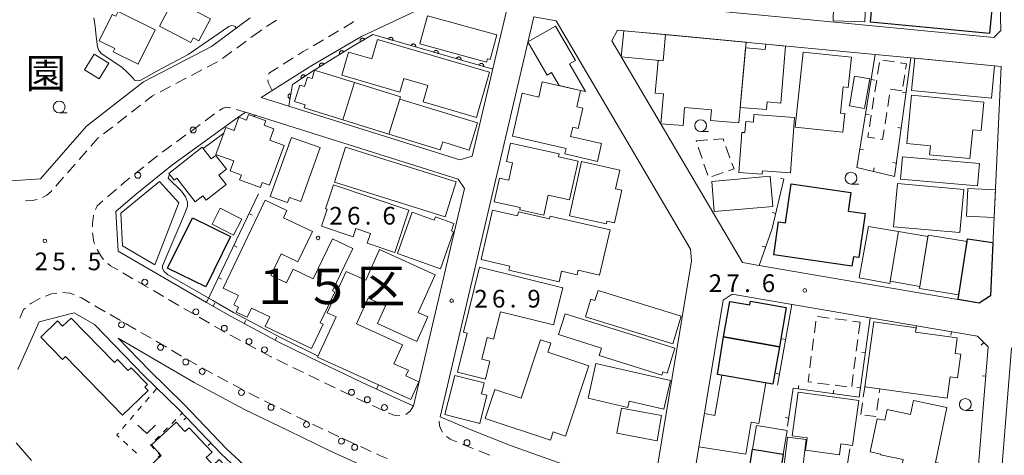
# Model space of a CAD drawing. Units: millimetres. Extents: x -74002 to -72000, y 31499 to 33000.
# Drawn here: x -72499 to -72290, y 32566 to 32658 of the extents above; entities that cross this region are included whole.
import ezdxf

# ---------------------------------------------------------------- set-up
doc = ezdxf.new("R2010")
doc.units = ezdxf.units.MM
for name, color, linetype, lineweight in [('210100_道路縁（街区線）', 7, 'Continuous', 15), ('221300_歩道', 7, 'Continuous', 9), ('223800_並木', 7, 'Continuous', 9), ('300100_普通建物', 7, 'Continuous', 15), ('300200_堅ろう建物', 7, 'Continuous', 30), ('300300_普通無壁舎', 7, 'Continuous', 9), ('611000_被覆(直)', 7, 'Continuous', 20), ('613000_垣', 7, 'Continuous', 20), ('614000_塀', 7, 'Continuous', 20), ('630100_植生界', 7, 'Continuous', 9), ('631300_畑', 7, 'Continuous', 9), ('633100_広葉樹林', 7, 'Continuous', 9), ('710200_等高線（主曲線）', 7, 'Continuous', 9), ('731200_図化機測定による標高点', 7, 'Continuous', 20), ('731207_図化機測定による標高点（注記）', 7, 'Continuous', 20)]:
    doc.layers.add(name, color=color, linetype=linetype, lineweight=lineweight)
doc.layers.add('811500_小字・丁目', color=7, linetype='Continuous')
doc.layers.add('816200_諸地・場地', color=7, linetype='Continuous')
doc.styles.add('Style-Kanji', font='txt')
doc.styles.add('Style-WORKING', font='txt')

msp = doc.modelspace()

# ---------------------------------------------------------------- linework, layer by layer
at = {"layer": '210100_道路縁（街区線）', "flags": 128}
for points in [[(-72347.73, 32694.97), (-72300.68, 32717.5), (-72292.22, 32700.46), (-72291.16, 32656.05), (-72292.63, 32654.56), (-72335.28, 32658.61), (-72355.5, 32660.53), (-72350.1, 32684.49), (-72347.73, 32694.97)], [(-72447.95, 32641.84), (-72437.23, 32648.58), (-72426.74, 32654.73), (-72414.95, 32660.25), (-72395.11, 32668.99)], [(-72395.11, 32668.99), (-72394.53, 32668.71), (-72394.16, 32668.08), (-72403.23, 32629.39), (-72405.84, 32628.59), (-72447.95, 32641.84)], [(-72390.14, 32658.93), (-72385.43, 32658.07), (-72356.95, 32609.67), (-72356.74, 32607.16), (-72365.05, 32557.25), (-72395.1, 32567.98), (-72403.69, 32571.38), (-72410.05, 32574.05), (-72390.14, 32658.93)], [(-72501.06, 32624.11), (-72494.78, 32624.57), (-72484.99, 32635.76), (-72472.93, 32645.11), (-72458.54, 32652.66), (-72450.31, 32658.73)], [(-72342.38, 32606.17), (-72345.97, 32606.79), (-72373.64, 32653.81), (-72372.46, 32656.12), (-72317.79, 32650.92), (-72310.24, 32650.2), (-72291.11, 32648.39), (-72293.38, 32599.73), (-72295.79, 32598.2), (-72342.38, 32606.17)], [(-72451.28, 32638.7), (-72453.61, 32637.09), (-72466.96, 32627.35), (-72474.79, 32621.1), (-72478.77, 32617.64), (-72478.32, 32609.23), (-72459.57, 32598.35)], [(-72445, 32590.31), (-72444.23, 32589.9), (-72435.14, 32585.46), (-72426.59, 32581.35), (-72417.65, 32577.24), (-72415.66, 32576.4), (-72404.84, 32622.54), (-72406.19, 32624.5), (-72451.28, 32638.7)], [(-72316.57, 32540.69), (-72326.28, 32544.16), (-72357.27, 32555.22), (-72350.02, 32598.81), (-72348.16, 32600.06), (-72309.04, 32593.37)], [(-72499.54, 32584.12), (-72495.06, 32594.2), (-72487.59, 32596.11), (-72483.3, 32593.63), (-72472.83, 32582.82), (-72465.49, 32575.66), (-72463.84, 32573.93)], [(-72478.3, 32590.72), (-72462.15, 32581.35), (-72451.52, 32575.65), (-72442.11, 32571.06), (-72433.4, 32566.87), (-72424.09, 32562.59), (-72411.05, 32557.12), (-72414.75, 32547.52), (-72416.85, 32543.58), (-72420.11, 32538.58), (-72420.18, 32538.47), (-72430.84, 32545.56), (-72439.98, 32553.1), (-72447.84, 32560.32), (-72455.33, 32567.3), (-72464.38, 32576.76), (-72471.71, 32583.93), (-72478.3, 32590.72)], [(-72281.78, 32528.27), (-72294.57, 32532.84), (-72295.68, 32535.38), (-72291.42, 32556.95), (-72288.9, 32588.64), (-72287.46, 32589.55), (-72245.28, 32583.72), (-72235.87, 32580.16), (-72267.93, 32525.24), (-72272.16, 32523.44), (-72281.78, 32528.27)], [(-72294.84, 32576.92), (-72296.38, 32557.63), (-72300.23, 32538.13), (-72303.37, 32535.98), (-72316.57, 32540.69)]]:
    msp.add_lwpolyline(points, dxfattribs=at)
at = {"layer": '221300_歩道'}
for p, q in [((-72444.75, 32658.23), (-72446.83, 32656.84)), ((-72450.14, 32654.51), (-72448.36, 32655.82)), ((-72447.87, 32656.15), (-72448.36, 32655.82)), ((-72433.71, 32654.7), (-72431.55, 32655.96)), ((-72453.16, 32652.29), (-72451.14, 32653.77)), ((-72436.94, 32652.8), (-72434.79, 32654.07)), ((-72456.18, 32650.07), (-72454.17, 32651.55)), ((-72459.44, 32648.24), (-72457.23, 32649.4)), ((-72443.33, 32648.87), (-72441.21, 32650.2)), ((-72462.76, 32646.49), (-72460.55, 32647.65)), ((-72469.4, 32643.01), (-72467.19, 32644.17)), ((-72466.08, 32644.75), (-72463.87, 32645.91)), ((-72475.5, 32638.68), (-72473.53, 32640.21)), ((-72478.47, 32636.38), (-72476.49, 32637.92)), ((-72459.88, 32636.85), (-72457.86, 32638.32)), ((-72453.31, 32639.29), (-72451.28, 32638.7)), ((-72462.91, 32634.63), (-72460.89, 32636.11)), ((-72481.43, 32634.08), (-72479.45, 32635.62)), ((-72465.94, 32632.42), (-72463.92, 32633.9)), ((-72468.97, 32630.21), (-72466.95, 32631.69)), ((-72486.56, 32628.64), (-72484.91, 32630.53)), ((-72489.03, 32625.82), (-72487.39, 32627.7)), ((-72471.9, 32627.88), (-72469.95, 32629.44)), ((-72474.84, 32625.54), (-72472.88, 32627.1)), ((-72491.51, 32623), (-72489.86, 32624.88)), ((-72480.57, 32620.71), (-72478.68, 32622.35)), ((-72475.15, 32603.35), (-72477.31, 32604.6)), ((-72471.91, 32601.47), (-72474.07, 32602.72)), ((-72468.67, 32599.58), (-72470.83, 32600.84)), ((-72465.42, 32597.7), (-72467.59, 32598.96)), ((-72481.06, 32596.37), (-72483.22, 32597.62)), ((-72462.18, 32595.81), (-72464.34, 32597.07)), ((-72477.81, 32594.48), (-72479.98, 32595.74)), ((-72458.94, 32593.93), (-72461.1, 32595.19)), ((-72474.57, 32592.6), (-72476.73, 32593.85)), ((-72471.33, 32590.72), (-72473.49, 32591.97)), ((-72468.08, 32588.84), (-72470.25, 32590.09)), ((-72452.38, 32590.29), (-72454.59, 32591.47)), ((-72464.84, 32586.95), (-72467, 32588.21)), ((-72449.08, 32588.52), (-72451.28, 32589.7)), ((-72461.6, 32585.07), (-72463.76, 32586.33)), ((-72442.4, 32585.11), (-72444.65, 32586.2)), ((-72439.03, 32583.47), (-72441.28, 32584.56)), ((-72455.01, 32581.49), (-72457.21, 32582.67)), ((-72451.7, 32579.72), (-72453.91, 32580.9)), ((-72432.27, 32580.2), (-72434.53, 32581.28)), ((-72428.9, 32578.58), (-72431.15, 32579.66)), ((-72445, 32576.36), (-72447.24, 32577.46)), ((-72425.5, 32576.99), (-72427.77, 32578.04)), ((-72441.63, 32574.72), (-72443.87, 32575.81)), ((-72422.09, 32575.43), (-72424.36, 32576.47)), ((-72438.25, 32573.09), (-72440.5, 32574.17)), ((-72434.87, 32571.46), (-72437.12, 32572.54)), ((-72428.08, 32568.28), (-72430.35, 32569.32)), ((-72424.67, 32566.71), (-72426.95, 32567.75)), ((-72399.51, 32565.96), (-72401.84, 32566.88))]:
    msp.add_line(p, q, dxfattribs=at)
at = {"layer": '221300_歩道', "flags": 128}
for points in [[(-72430.47, 32656.6), (-72428.37, 32657.83), (-72428.31, 32657.86)], [(-72440.16, 32650.87), (-72439.04, 32651.57), (-72438.02, 32652.17)], [(-72446.4, 32646.78), (-72446.22, 32647.06), (-72444.39, 32648.21)], [(-72445.63, 32643.3), (-72446.48, 32645.01), (-72446.6, 32645.59)], [(-72472.54, 32640.98), (-72471.03, 32642.15), (-72470.51, 32642.42)], [(-72456.85, 32639.06), (-72456.77, 32639.12), (-72456.02, 32639.54), (-72455.31, 32639.73), (-72454.65, 32639.67), (-72454.52, 32639.63)], [(-72484.09, 32631.47), (-72482.57, 32633.2), (-72482.42, 32633.32)], [(-72477.74, 32623.17), (-72477.03, 32623.79), (-72475.81, 32624.76)], [(-72494.33, 32620.59), (-72493.42, 32621.09), (-72492.48, 32621.89), (-72492.33, 32622.06)], [(-72497.96, 32619.9), (-72496.53, 32619.94), (-72495.48, 32620.15)], [(-72483.12, 32618.04), (-72482.76, 32618.81), (-72481.52, 32619.89)], [(-72483.73, 32614.37), (-72483.73, 32615.14), (-72483.55, 32616.71), (-72483.51, 32616.85)], [(-72483.24, 32610.68), (-72483.44, 32611.12), (-72483.74, 32613.12)], [(-72481.39, 32607.44), (-72482, 32608.2), (-72482.72, 32609.55)], [(-72478.39, 32605.23), (-72479.92, 32606.12), (-72480.49, 32606.59)], [(-72491.3, 32600.32), (-72492.4, 32600.16), (-72493.7, 32599.68)], [(-72487.64, 32599.94), (-72488.47, 32600.3), (-72490.06, 32600.44)], [(-72494.85, 32599.21), (-72496.82, 32598.11), (-72497.01, 32597.95)], [(-72484.3, 32598.25), (-72486.08, 32599.28), (-72486.49, 32599.45)], [(-72497.97, 32597.15), (-72498.34, 32596.85), (-72499.14, 32594.99)], [(-72455.69, 32592.06), (-72456.06, 32592.26), (-72457.86, 32593.3)], [(-72445.77, 32586.75), (-72445.83, 32586.78), (-72447.98, 32587.93)], [(-72458.31, 32583.26), (-72460.44, 32584.4), (-72460.52, 32584.44)], [(-72435.65, 32581.83), (-72436.66, 32582.31), (-72437.9, 32582.92)], [(-72448.37, 32578.01), (-72449.93, 32578.77), (-72450.6, 32579.13)], [(-72415.66, 32576.4), (-72416.4, 32575.28), (-72417.31, 32574.59), (-72417.32, 32574.59)], [(-72418.56, 32574.39), (-72419.43, 32574.36), (-72420.1, 32574.51), (-72420.95, 32574.9)], [(-72409.52, 32570.82), (-72409.94, 32571.56), (-72410.14, 32572.23), (-72410.23, 32573.11), (-72410.22, 32573.17)], [(-72431.49, 32569.85), (-72431.91, 32570.04), (-72433.74, 32570.92)], [(-72406.48, 32568.75), (-72407.9, 32569.35), (-72408.47, 32569.76), (-72408.67, 32569.92)], [(-72403, 32567.34), (-72405.01, 32568.14), (-72405.32, 32568.27)], [(-72421.25, 32565.19), (-72422.68, 32565.79), (-72423.54, 32566.19)]]:
    msp.add_lwpolyline(points, dxfattribs=at)
at = {"layer": '223800_並木'}
for centre in [(-72462.4, 32634.92), (-72474.12, 32625.29), (-72472.65, 32602.65), (-72461.81, 32596.35), (-72477.58, 32593.6), (-72455.78, 32592.85), (-72450.55, 32590.05), (-72469.31, 32588.8), (-72447.28, 32588.3), (-72463.97, 32585.7), (-72460.48, 32583.69), (-72452.17, 32579.24), (-72428.82, 32579.26), (-72425.47, 32577.7), (-72445.89, 32576.08), (-72421.85, 32576.03), (-72438.38, 32572.43), (-72430.97, 32568.89), (-72404.35, 32568.58), (-72428.16, 32567.6)]:
    msp.add_circle(centre, 0.625, dxfattribs=at)
at = {"layer": '300100_普通建物', "flags": 128}
for points in [[(-72326.56, 32663.92), (-72319.81, 32663.73), (-72319.98, 32657.87), (-72326.74, 32658.07)], [(-72466.59, 32662.6), (-72458.72, 32658.51), (-72461.16, 32653.82), (-72462.38, 32654.45), (-72462.9, 32653.46), (-72469.54, 32656.91)], [(-72470.44, 32656.14), (-72474.02, 32648.9), (-72479.36, 32651.53), (-72479.03, 32652.2), (-72482.32, 32653.82), (-72479.55, 32659.42), (-72478.81, 32659.05), (-72478.32, 32660.04)], [(-72412.69, 32659.17), (-72398.01, 32655.14), (-72399.45, 32649.89), (-72400.01, 32650.04), (-72400.22, 32649.28), (-72414.34, 32653.17)], [(-72384.78, 32644.33), (-72386.41, 32647.14), (-72387.37, 32646.58), (-72391.43, 32653.6), (-72385.58, 32656.98), (-72381.35, 32649.66), (-72382.63, 32648.92), (-72379.25, 32643.06), (-72380.25, 32643.28)], [(-72371.65, 32650.42), (-72371.12, 32655.99), (-72362.25, 32655.15), (-72362.78, 32649.58)], [(-72345.19, 32653.52), (-72346.68, 32636.42), (-72352.74, 32636.95), (-72352.54, 32639.2), (-72358.2, 32639.7), (-72358.53, 32635.85), (-72363.23, 32636.26), (-72362.68, 32642.56), (-72364.45, 32642.71), (-72363.84, 32649.68), (-72362.78, 32649.58), (-72362.25, 32655.15)], [(-72417.75, 32645.85), (-72418.6, 32642.96), (-72430.89, 32646.54), (-72429.47, 32651.42), (-72424.5, 32649.98), (-72423.29, 32654.13), (-72399.54, 32647.22), (-72402.34, 32637.58), (-72413.64, 32640.87), (-72412.63, 32644.36)], [(-72336.81, 32652.73), (-72337.8, 32640.64), (-72340.73, 32640.87), (-72340.86, 32639.28), (-72346.4, 32639.7), (-72345.3, 32652.36), (-72341.12, 32652.03), (-72341.02, 32653.13)], [(-72485.42, 32647.66), (-72483.36, 32650.98), (-72480.29, 32649.07), (-72482.35, 32645.75)], [(-72334.75, 32635.5), (-72333.11, 32651.44), (-72322.85, 32650.39), (-72323.51, 32643.94), (-72324.58, 32644.05), (-72325.15, 32638.48), (-72324.24, 32638.39), (-72324.64, 32634.47)], [(-72309.43, 32650.13), (-72292.5, 32648.51), (-72293.16, 32641.65), (-72310.09, 32643.27)], [(-72430.7, 32637.08), (-72438.87, 32639.64), (-72438.68, 32640.25), (-72440.88, 32640.94), (-72439.78, 32644.44), (-72438.82, 32644.14), (-72438.19, 32646.16), (-72437.2, 32645.85), (-72436.64, 32647.64), (-72428.21, 32645)], [(-72323.27, 32640.07), (-72322.16, 32646.35), (-72318.95, 32645.78), (-72320.06, 32639.5)], [(-72420.9, 32634.03), (-72430.69, 32637.08), (-72428.22, 32645), (-72418.43, 32641.95)], [(-72380.25, 32643.28), (-72381.05, 32639.82), (-72379.79, 32639.52), (-72380.78, 32635.23), (-72381.92, 32635.49), (-72382.38, 32633.53), (-72375.84, 32632.02), (-72376.71, 32628.25), (-72383.57, 32629.84), (-72383.31, 32630.96), (-72394.72, 32633.59), (-72392.67, 32642.7), (-72389.14, 32641.88), (-72388.39, 32645.16)], [(-72310.1, 32642.3), (-72294.76, 32640.85), (-72295.34, 32634.79), (-72297.14, 32634.96), (-72297.72, 32628.87), (-72306.27, 32629.68), (-72306.1, 32631.55), (-72311.08, 32632.03)], [(-72418.57, 32641.48), (-72402.09, 32636.41), (-72403.86, 32630.66), (-72409.5, 32632.39), (-72410.01, 32630.72), (-72420.9, 32634.03)], [(-72443.11, 32631.63), (-72446.19, 32623.23), (-72447.74, 32623.8), (-72448.13, 32622.74), (-72452.54, 32624.35), (-72452.17, 32625.35), (-72454.54, 32626.22), (-72453.76, 32628.35), (-72457.56, 32629.74), (-72455.46, 32635.46), (-72453.72, 32634.82), (-72452.7, 32637.62), (-72451.06, 32637.02), (-72450.63, 32638.18), (-72447.01, 32636.85), (-72447.36, 32635.91), (-72445.28, 32635.15), (-72446.16, 32632.75)], [(-72346.08, 32634.42), (-72345.43, 32634.38), (-72345.25, 32636.72), (-72343.63, 32636.6), (-72343.51, 32638.22), (-72334.92, 32637.59), (-72335.79, 32625.83), (-72341.69, 32626.27), (-72341.75, 32625.53), (-72346.71, 32625.9)], [(-72435.47, 32631.17), (-72439.59, 32619.74), (-72441.98, 32620.6), (-72442.37, 32619.5), (-72446.05, 32620.82), (-72441.53, 32633.36)], [(-72388.04, 32616.88), (-72393.15, 32618), (-72393.05, 32618.49), (-72398.55, 32619.7), (-72397.45, 32624.72), (-72395.5, 32624.3), (-72394.7, 32627.97), (-72395.96, 32628.25), (-72395.11, 32632.15), (-72384.8, 32629.89), (-72384.95, 32629.19), (-72380.81, 32628.28), (-72382.6, 32620.11), (-72387.12, 32621.1)], [(-72457.62, 32629.51), (-72455.33, 32626.59), (-72456.96, 32625.31), (-72455.41, 32623.34), (-72459.64, 32620.02), (-72460.37, 32620.95), (-72461.98, 32619.69), (-72465.88, 32624.67), (-72466.4, 32624.26), (-72467.54, 32625.72), (-72460.51, 32631.25), (-72458.56, 32628.77)], [(-72430.08, 32631.29), (-72406.61, 32623.92), (-72408.95, 32616.49), (-72432.41, 32623.86)], [(-72382.58, 32616.73), (-72380.08, 32628.2), (-72371.97, 32626.43), (-72372.84, 32622.46), (-72371.51, 32622.17), (-72373.04, 32615.19), (-72374.68, 32615.55), (-72374.79, 32615.03)], [(-72312.01, 32629.25), (-72295.72, 32627.83), (-72296.14, 32623.08), (-72312.42, 32624.5)], [(-72465.45, 32619.46), (-72470.49, 32606.33), (-72477.37, 32610.34), (-72477.72, 32617.24), (-72469.55, 32623.99)], [(-72352.47, 32623.99), (-72340.05, 32625.09), (-72339.48, 32618.71), (-72351.91, 32617.61)], [(-72313.11, 32623.57), (-72299.01, 32622.31), (-72299.83, 32613.14), (-72313.92, 32614.4)], [(-72432.62, 32623.27), (-72416.64, 32617.89), (-72419.66, 32608.94), (-72425.49, 32610.91), (-72424.8, 32612.95), (-72427.91, 32613.99), (-72428.49, 32612.26), (-72435.21, 32614.53), (-72434, 32618.12), (-72434.32, 32618.22)], [(-72298.14, 32622.53), (-72292.33, 32622.22), (-72292.6, 32616.32), (-72298.47, 32616.67)], [(-72456.01, 32601.33), (-72447.12, 32620), (-72442.53, 32617.81), (-72443.25, 32616.3), (-72437.12, 32613.37), (-72440.18, 32606.96), (-72443.74, 32608.66), (-72445.92, 32604.07), (-72442.58, 32602.48), (-72441.21, 32605.36), (-72436.96, 32603.33), (-72432.89, 32611.85), (-72428.57, 32609.79), (-72432.87, 32600.77), (-72432.35, 32600.52), (-72435.45, 32594.02), (-72434.84, 32593.73), (-72437.29, 32588.57), (-72447.11, 32593.25), (-72446.15, 32595.26), (-72450.01, 32597.11), (-72450.93, 32595.18), (-72453.28, 32596.29), (-72452.77, 32597.36), (-72453.74, 32597.83), (-72452.8, 32599.8)], [(-72456.65, 32618.34), (-72452.09, 32616.01), (-72453.81, 32612.63), (-72458.37, 32614.96)], [(-72419.08, 32608.73), (-72415.96, 32617.48), (-72411.27, 32615.81), (-72411.04, 32616.46), (-72407.1, 32615.06), (-72407.66, 32613.5), (-72407.18, 32613.33), (-72409.97, 32605.48)], [(-72398.93, 32617.94), (-72393.62, 32616.71), (-72393.43, 32617.56), (-72386.88, 32616.05), (-72386.74, 32616.66), (-72374.01, 32613.71), (-72376.22, 32604.14), (-72380.75, 32605.19), (-72380.98, 32604.19), (-72384.3, 32604.96), (-72384.82, 32602.69), (-72395.49, 32605.15), (-72395.28, 32606.05), (-72401.35, 32607.45)], [(-72312.9, 32613.36), (-72314.69, 32602.38), (-72321.21, 32603.53), (-72319.22, 32614.42)], [(-72314.62, 32602.83), (-72312.9, 32613.36), (-72306.64, 32612.33), (-72308.35, 32601.7)], [(-72308.42, 32601.28), (-72306.59, 32612.59), (-72298.3, 32611.25), (-72300.12, 32599.94)], [(-72416.25, 32577.77), (-72436.01, 32586.74), (-72432.11, 32595.31), (-72433.96, 32596.15), (-72429.97, 32604.93), (-72425.81, 32603.04), (-72422.86, 32609.54), (-72411.09, 32604.19), (-72414.71, 32596.22), (-72412.65, 32595.28), (-72415.01, 32590.08), (-72423.34, 32593.86), (-72421.64, 32597.61), (-72425.29, 32599.27), (-72427.79, 32593.76), (-72418.03, 32589.33), (-72419.84, 32585.34), (-72416.74, 32583.94), (-72417.28, 32582.75), (-72414.55, 32581.51)], [(-72406.36, 32583.53), (-72404.31, 32591.84), (-72405.05, 32592.02), (-72401.66, 32605.8), (-72384.06, 32601.46), (-72386, 32593.58), (-72397.26, 32596.35), (-72398.69, 32590.54), (-72400.06, 32590.88), (-72401.2, 32586.28), (-72399.5, 32585.86), (-72400.44, 32582.07)], [(-72376.56, 32600.86), (-72358.93, 32595.43), (-72360.73, 32589.58), (-72379.25, 32595.29), (-72378.11, 32599), (-72377.21, 32598.72)], [(-72477.35, 32574.42), (-72489.44, 32586.88), (-72490.1, 32586.24), (-72494.7, 32590.97), (-72491.16, 32594.41), (-72490.07, 32593.28), (-72488.27, 32595.03), (-72479.09, 32585.56), (-72478.43, 32586.2), (-72476.15, 32583.86), (-72475.54, 32584.44), (-72472.1, 32580.9), (-72472.62, 32580.39), (-72471.93, 32579.68)], [(-72383.54, 32595.91), (-72360.27, 32588.61), (-72361.93, 32583.34), (-72362.83, 32583.63), (-72363.05, 32582.93), (-72376.29, 32587.08), (-72375.8, 32588.65), (-72384.92, 32591.52)], [(-72302.56, 32577.99), (-72320.03, 32580.44), (-72318.1, 32594.23), (-72309.15, 32592.97), (-72309.28, 32592.06), (-72300.4, 32590.82), (-72300.87, 32587.52), (-72299.68, 32587.36), (-72300.38, 32582.37), (-72301.91, 32582.58)], [(-72378.54, 32584.89), (-72383.48, 32569.99), (-72386.1, 32570.86), (-72386.67, 32569.14), (-72400.46, 32573.71), (-72398.42, 32579.87), (-72392.88, 32578.03), (-72388.77, 32590.43), (-72386.58, 32589.71), (-72387.22, 32587.76)], [(-72370.27, 32576.07), (-72378.69, 32577.99), (-72377.01, 32585.38), (-72361.2, 32581.78), (-72362.59, 32575.69), (-72369.98, 32577.37)], [(-72409.04, 32574.53), (-72406.94, 32582.84), (-72400.71, 32581.27), (-72401.3, 32578.96), (-72400.13, 32578.67), (-72401.65, 32572.67)], [(-72355.19, 32567.73), (-72354.02, 32574.79), (-72351.8, 32574.37), (-72350.33, 32582.89), (-72340.98, 32581.27), (-72342.44, 32572.67), (-72344.07, 32572.94), (-72345.2, 32566.12)], [(-72334.13, 32579.29), (-72321.3, 32577.53), (-72322.6, 32568), (-72325.06, 32568.34), (-72325.38, 32566.01), (-72332.57, 32566.99), (-72332.21, 32569.61), (-72335.4, 32570.05)], [(-72297.49, 32556.8), (-72312.93, 32560.03), (-72311.89, 32565), (-72316.66, 32566), (-72316.63, 32566.14), (-72318.87, 32566.61), (-72317.39, 32573.67), (-72315.76, 32573.33), (-72315.29, 32575.6), (-72310.34, 32574.57), (-72309.72, 32577.54), (-72302.61, 32576.05), (-72305.05, 32564.41), (-72296.28, 32562.58)], [(-72372.6, 32570.57), (-72371.62, 32575.89), (-72363.08, 32574.32), (-72364.06, 32569)], [(-72463.23, 32571.76), (-72458.4, 32566.54), (-72459.63, 32565.41), (-72458.14, 32563.8), (-72456.85, 32564.99), (-72454.44, 32562.38), (-72455.19, 32561.69), (-72452.84, 32559.15), (-72451.98, 32559.95), (-72449.38, 32557.14), (-72453.75, 32553.1), (-72454.3, 32553.7), (-72455.84, 32552.27), (-72456.4, 32552.88), (-72457.47, 32551.89), (-72460.64, 32555.33), (-72461.07, 32554.93), (-72465.08, 32559.26), (-72466.3, 32558.13), (-72471.47, 32563.75), (-72469.16, 32565.89), (-72471.21, 32568.09), (-72465.98, 32572.93), (-72464.13, 32570.93)], [(-72342.99, 32572.21), (-72336.5, 32571.17), (-72337.31, 32566.15), (-72343.8, 32567.19)], [(-72336.39, 32569.73), (-72332.46, 32569.26), (-72333.37, 32561.61), (-72337.3, 32562.08)]]:
    msp.add_lwpolyline(points, close=True, dxfattribs=at)
at = {"layer": '300200_堅ろう建物', "flags": 128}
for points in [[(-72293.54, 32655.42), (-72318.81, 32657.79), (-72318.09, 32665.86), (-72292.78, 32663.51)], [(-72322.74, 32606), (-72339.32, 32608.43), (-72338.29, 32615.4), (-72336.81, 32615.19), (-72335.59, 32623.48), (-72322.94, 32621.63), (-72323.51, 32617.72), (-72319.93, 32617.2), (-72321.3, 32607.87), (-72322.44, 32608.03)], [(-72454.47, 32612.31), (-72459.74, 32601.61), (-72467.82, 32605.58), (-72462.54, 32616.29)], [(-72300.24, 32598.96), (-72298.24, 32611.84), (-72292.85, 32611.07), (-72293.38, 32599.73), (-72295.79, 32598.2)], [(-72338.12, 32588.95), (-72349.93, 32591.05), (-72348.6, 32598.56), (-72344.37, 32597.81), (-72344.24, 32598.57), (-72336.65, 32597.24)], [(-72339.54, 32581.02), (-72351.25, 32583.04), (-72349.93, 32591.05), (-72338.12, 32588.95)], [(-72343.8, 32567.19), (-72337.31, 32566.15), (-72339.81, 32550.54), (-72346.3, 32551.58)]]:
    msp.add_lwpolyline(points, close=True, dxfattribs=at)
at = {"layer": '300300_普通無壁舎'}
for p, q in [((-72317.29, 32646.74), (-72316.9, 32649.21)), ((-72316.21, 32649.76), (-72313.74, 32649.37)), ((-72311.54, 32646.6), (-72311.93, 32644.13)), ((-72317.87, 32643.03), (-72317.48, 32645.5)), ((-72314.75, 32642.37), (-72315.14, 32639.9)), ((-72312.08, 32643.2), (-72314.55, 32643.59)), ((-72318.45, 32639.33), (-72318.06, 32641.8)), ((-72319.03, 32635.62), (-72318.64, 32638.09)), ((-72315.34, 32638.66), (-72315.72, 32636.19)), ((-72355.79, 32632.64), (-72353.29, 32632.81)), ((-72355.71, 32632.42), (-72355.79, 32632.64)), ((-72354.51, 32628.87), (-72355.31, 32631.24)), ((-72349.45, 32631.39), (-72348.59, 32629.04)), ((-72353.3, 32625.32), (-72354.1, 32627.69)), ((-72350.07, 32625.87), (-72352.44, 32625.06)), ((-72330.7, 32591.87), (-72330.38, 32594.35)), ((-72330.03, 32595.34), (-72327.55, 32595.02)), ((-72326.31, 32594.86), (-72323.83, 32594.54)), ((-72322.59, 32594.38), (-72321.01, 32594.17)), ((-72321.01, 32594.17), (-72321.33, 32591.69)), ((-72331.19, 32588.15), (-72330.87, 32590.63)), ((-72321.49, 32590.45), (-72321.82, 32587.97)), ((-72331.67, 32584.43), (-72331.35, 32586.91)), ((-72321.98, 32586.73), (-72322.3, 32584.25)), ((-72322.46, 32583.01), (-72322.78, 32580.53)), ((-72327.54, 32580.92), (-72330.02, 32581.24)), ((-72323.82, 32580.44), (-72326.3, 32580.76)), ((-72317.12, 32577.94), (-72317.47, 32575.47)), ((-72320.87, 32574.55), (-72320.52, 32577.03))]:
    msp.add_line(p, q, dxfattribs=at)
at = {"layer": '300300_普通無壁舎', "flags": 128}
for points in [[(-72312.5, 32649.18), (-72311.17, 32648.97), (-72311.35, 32647.83)], [(-72317.9, 32633.17), (-72319.38, 32633.4), (-72319.23, 32634.39)], [(-72315.92, 32634.96), (-72316.24, 32632.91), (-72316.66, 32632.98)], [(-72352.05, 32632.89), (-72350.04, 32633.02), (-72349.87, 32632.56)], [(-72348.17, 32627.86), (-72347.73, 32626.66), (-72348.89, 32626.27)], [(-72331.26, 32581.4), (-72332.05, 32581.5), (-72331.83, 32583.19)], [(-72320.34, 32578.26), (-72320.03, 32580.44), (-72319.73, 32580.4)], [(-72318.49, 32580.22), (-72316.83, 32579.99), (-72316.94, 32579.18)], [(-72317.64, 32574.23), (-72317.66, 32574.1), (-72320.01, 32574.43)]]:
    msp.add_lwpolyline(points, dxfattribs=at)
at = {"layer": '611000_被覆(直)'}
for p, q in [((-72424.33, 32655.16), (-72428.74, 32652.56)), ((-72398.9, 32647.84), (-72424.33, 32655.16)), ((-72428.74, 32652.56), (-72436.96, 32647.5)), ((-72436.96, 32647.5), (-72441.37, 32644.55)), ((-72441.37, 32644.55), (-72442.13, 32640.01))]:
    msp.add_line(p, q, dxfattribs=at)
at = {"layer": '611000_被覆(直)', "flags": 128}
for points in [[(-72426.05, 32654.14), (-72426.08, 32654.18), (-72426.1, 32654.22), (-72426.13, 32654.25), (-72426.17, 32654.28), (-72426.2, 32654.3), (-72426.24, 32654.33), (-72426.28, 32654.35), (-72426.32, 32654.36), (-72426.36, 32654.38), (-72426.4, 32654.38), (-72426.45, 32654.39), (-72426.49, 32654.39), (-72426.53, 32654.39), (-72426.57, 32654.38), (-72426.62, 32654.37), (-72426.66, 32654.36), (-72426.7, 32654.34), (-72426.74, 32654.32), (-72426.77, 32654.3), (-72426.81, 32654.27), (-72426.84, 32654.24), (-72426.87, 32654.21), (-72426.9, 32654.17), (-72426.92, 32654.14), (-72426.94, 32654.1), (-72426.96, 32654.06), (-72426.97, 32654.01), (-72426.98, 32653.97), (-72426.98, 32653.93), (-72426.98, 32653.89), (-72426.98, 32653.84), (-72426.98, 32653.8), (-72426.96, 32653.76), (-72426.95, 32653.72), (-72426.93, 32653.67), (-72426.91, 32653.64)], [(-72426.91, 32653.64), (-72426.05, 32654.14)], [(-72420.04, 32653.93), (-72420.03, 32653.97), (-72420.02, 32654.01), (-72420.02, 32654.05), (-72420.02, 32654.1), (-72420.03, 32654.14), (-72420.04, 32654.18), (-72420.05, 32654.23), (-72420.07, 32654.27), (-72420.08, 32654.31), (-72420.11, 32654.34), (-72420.13, 32654.38), (-72420.16, 32654.41), (-72420.19, 32654.44), (-72420.23, 32654.47), (-72420.26, 32654.49), (-72420.3, 32654.51), (-72420.34, 32654.53), (-72420.38, 32654.54), (-72420.43, 32654.56), (-72420.47, 32654.56), (-72420.51, 32654.56), (-72420.56, 32654.56), (-72420.6, 32654.56), (-72420.64, 32654.55), (-72420.68, 32654.54), (-72420.73, 32654.52), (-72420.76, 32654.5), (-72420.8, 32654.48), (-72420.84, 32654.45), (-72420.87, 32654.42), (-72420.9, 32654.39), (-72420.93, 32654.36), (-72420.95, 32654.32), (-72420.97, 32654.28), (-72420.99, 32654.24), (-72421, 32654.2)], [(-72421, 32654.2), (-72420.04, 32653.93)], [(-72415.24, 32652.54), (-72415.23, 32652.58), (-72415.22, 32652.63), (-72415.22, 32652.67), (-72415.22, 32652.72), (-72415.22, 32652.76), (-72415.23, 32652.8), (-72415.24, 32652.84), (-72415.26, 32652.88), (-72415.28, 32652.92), (-72415.3, 32652.96), (-72415.33, 32652.99), (-72415.36, 32653.03), (-72415.39, 32653.06), (-72415.42, 32653.08), (-72415.46, 32653.11), (-72415.5, 32653.13), (-72415.54, 32653.15), (-72415.58, 32653.16), (-72415.62, 32653.17), (-72415.66, 32653.18), (-72415.71, 32653.18), (-72415.75, 32653.18), (-72415.79, 32653.17), (-72415.84, 32653.17), (-72415.88, 32653.15), (-72415.92, 32653.14), (-72415.96, 32653.12), (-72416, 32653.1), (-72416.03, 32653.07), (-72416.06, 32653.04), (-72416.09, 32653.01), (-72416.12, 32652.97), (-72416.15, 32652.94), (-72416.17, 32652.9), (-72416.18, 32652.86), (-72416.2, 32652.82)], [(-72416.2, 32652.82), (-72415.24, 32652.54)], [(-72430.44, 32651.51), (-72430.47, 32651.55), (-72430.5, 32651.58), (-72430.52, 32651.61), (-72430.56, 32651.64), (-72430.59, 32651.67), (-72430.63, 32651.69), (-72430.67, 32651.71), (-72430.71, 32651.72), (-72430.75, 32651.74), (-72430.8, 32651.74), (-72430.84, 32651.75), (-72430.88, 32651.75), (-72430.93, 32651.75), (-72430.97, 32651.74), (-72431.01, 32651.73), (-72431.05, 32651.71), (-72431.09, 32651.7), (-72431.13, 32651.67), (-72431.17, 32651.65), (-72431.2, 32651.62), (-72431.23, 32651.59), (-72431.26, 32651.56), (-72431.29, 32651.53), (-72431.31, 32651.49), (-72431.33, 32651.45), (-72431.34, 32651.41), (-72431.36, 32651.37), (-72431.36, 32651.32), (-72431.37, 32651.28), (-72431.37, 32651.24), (-72431.37, 32651.19), (-72431.36, 32651.15), (-72431.35, 32651.11), (-72431.33, 32651.07), (-72431.32, 32651.03), (-72431.29, 32650.99)], [(-72431.29, 32650.99), (-72430.44, 32651.51)], [(-72410.43, 32651.16), (-72410.42, 32651.2), (-72410.41, 32651.24), (-72410.41, 32651.29), (-72410.41, 32651.33), (-72410.42, 32651.38), (-72410.43, 32651.42), (-72410.44, 32651.46), (-72410.46, 32651.5), (-72410.47, 32651.54), (-72410.5, 32651.58), (-72410.52, 32651.61), (-72410.55, 32651.65), (-72410.58, 32651.67), (-72410.62, 32651.7), (-72410.65, 32651.73), (-72410.69, 32651.75), (-72410.73, 32651.76), (-72410.77, 32651.78), (-72410.82, 32651.79), (-72410.86, 32651.79), (-72410.9, 32651.8), (-72410.95, 32651.8), (-72410.99, 32651.79), (-72411.03, 32651.78), (-72411.07, 32651.77), (-72411.12, 32651.76), (-72411.15, 32651.74), (-72411.19, 32651.71), (-72411.23, 32651.69), (-72411.26, 32651.66), (-72411.29, 32651.63), (-72411.32, 32651.59), (-72411.34, 32651.56), (-72411.36, 32651.52), (-72411.38, 32651.48), (-72411.39, 32651.44)], [(-72411.39, 32651.44), (-72410.43, 32651.16)], [(-72405.63, 32649.78), (-72405.62, 32649.82), (-72405.61, 32649.86), (-72405.61, 32649.9), (-72405.61, 32649.95), (-72405.61, 32649.99), (-72405.62, 32650.03), (-72405.63, 32650.08), (-72405.65, 32650.12), (-72405.67, 32650.16), (-72405.69, 32650.19), (-72405.72, 32650.23), (-72405.75, 32650.26), (-72405.78, 32650.29), (-72405.81, 32650.32), (-72405.85, 32650.34), (-72405.89, 32650.36), (-72405.93, 32650.38), (-72405.97, 32650.4), (-72406.01, 32650.4), (-72406.05, 32650.41), (-72406.1, 32650.41), (-72406.14, 32650.41), (-72406.18, 32650.41), (-72406.23, 32650.4), (-72406.27, 32650.39), (-72406.31, 32650.37), (-72406.35, 32650.35), (-72406.39, 32650.33), (-72406.42, 32650.3), (-72406.45, 32650.28), (-72406.48, 32650.24), (-72406.51, 32650.21), (-72406.54, 32650.17), (-72406.56, 32650.13), (-72406.57, 32650.1), (-72406.59, 32650.05)], [(-72434.7, 32648.89), (-72434.73, 32648.93), (-72434.75, 32648.96), (-72434.78, 32648.99), (-72434.82, 32649.02), (-72434.85, 32649.05), (-72434.89, 32649.07), (-72434.93, 32649.09), (-72434.97, 32649.1), (-72435.01, 32649.12), (-72435.05, 32649.12), (-72435.1, 32649.13), (-72435.14, 32649.13), (-72435.18, 32649.12), (-72435.23, 32649.12), (-72435.27, 32649.11), (-72435.31, 32649.09), (-72435.35, 32649.08), (-72435.39, 32649.05), (-72435.43, 32649.03), (-72435.46, 32649), (-72435.49, 32648.97), (-72435.52, 32648.94), (-72435.54, 32648.9), (-72435.57, 32648.87), (-72435.59, 32648.83), (-72435.6, 32648.79), (-72435.61, 32648.74), (-72435.62, 32648.7), (-72435.63, 32648.66), (-72435.63, 32648.61), (-72435.62, 32648.57), (-72435.62, 32648.53), (-72435.61, 32648.49), (-72435.59, 32648.44), (-72435.57, 32648.4), (-72435.55, 32648.37)], [(-72435.55, 32648.37), (-72434.7, 32648.89)], [(-72406.59, 32650.05), (-72405.63, 32649.78)], [(-72400.82, 32648.39), (-72400.81, 32648.44), (-72400.81, 32648.48), (-72400.8, 32648.52), (-72400.8, 32648.57), (-72400.81, 32648.61), (-72400.82, 32648.65), (-72400.83, 32648.69), (-72400.85, 32648.73), (-72400.86, 32648.77), (-72400.89, 32648.81), (-72400.91, 32648.85), (-72400.94, 32648.88), (-72400.97, 32648.91), (-72401.01, 32648.94), (-72401.04, 32648.96), (-72401.08, 32648.98), (-72401.12, 32649), (-72401.16, 32649.01), (-72401.21, 32649.02), (-72401.25, 32649.03), (-72401.29, 32649.03), (-72401.34, 32649.03), (-72401.38, 32649.03), (-72401.42, 32649.02), (-72401.46, 32649.01), (-72401.51, 32648.99), (-72401.54, 32648.97), (-72401.58, 32648.95), (-72401.62, 32648.92), (-72401.65, 32648.89), (-72401.68, 32648.86), (-72401.71, 32648.83), (-72401.73, 32648.79), (-72401.75, 32648.75), (-72401.77, 32648.71), (-72401.78, 32648.67)], [(-72401.78, 32648.67), (-72400.82, 32648.39)], [(-72438.62, 32646.39), (-72438.65, 32646.42), (-72438.68, 32646.46), (-72438.71, 32646.49), (-72438.74, 32646.51), (-72438.78, 32646.54), (-72438.82, 32646.56), (-72438.86, 32646.58), (-72438.9, 32646.59), (-72438.94, 32646.6), (-72438.98, 32646.61), (-72439.03, 32646.61), (-72439.07, 32646.61), (-72439.11, 32646.6), (-72439.16, 32646.6), (-72439.2, 32646.58), (-72439.24, 32646.57), (-72439.28, 32646.55), (-72439.32, 32646.53), (-72439.35, 32646.5), (-72439.38, 32646.47), (-72439.41, 32646.44), (-72439.44, 32646.41), (-72439.46, 32646.37), (-72439.49, 32646.33), (-72439.5, 32646.29), (-72439.52, 32646.25), (-72439.53, 32646.21), (-72439.54, 32646.16), (-72439.54, 32646.12), (-72439.54, 32646.08), (-72439.53, 32646.03), (-72439.52, 32645.99), (-72439.51, 32645.95), (-72439.49, 32645.91), (-72439.48, 32645.87), (-72439.45, 32645.83)], [(-72439.45, 32645.83), (-72438.62, 32646.39)], [(-72441.7, 32642.58), (-72441.74, 32642.58), (-72441.79, 32642.58), (-72441.83, 32642.58), (-72441.87, 32642.58), (-72441.92, 32642.57), (-72441.96, 32642.55), (-72442, 32642.54), (-72442.04, 32642.51), (-72442.07, 32642.49), (-72442.11, 32642.46), (-72442.14, 32642.44), (-72442.17, 32642.4), (-72442.2, 32642.37), (-72442.22, 32642.33), (-72442.24, 32642.29), (-72442.25, 32642.25), (-72442.27, 32642.21), (-72442.28, 32642.17), (-72442.28, 32642.12), (-72442.28, 32642.08), (-72442.28, 32642.04), (-72442.27, 32641.99), (-72442.26, 32641.95), (-72442.25, 32641.91), (-72442.24, 32641.87), (-72442.21, 32641.83), (-72442.19, 32641.79), (-72442.16, 32641.76), (-72442.13, 32641.73), (-72442.1, 32641.7), (-72442.07, 32641.67), (-72442.03, 32641.65), (-72441.99, 32641.63), (-72441.95, 32641.61), (-72441.91, 32641.6), (-72441.87, 32641.59)], [(-72441.87, 32641.59), (-72441.7, 32642.58)]]:
    msp.add_lwpolyline(points, dxfattribs=at)
at = {"layer": '613000_垣'}
msp.add_line((-72496.7, 32564.78), (-72499.95, 32568.57), dxfattribs=at)
at = {"layer": '614000_塀'}
for p, q in [((-72310.24, 32650.2), (-72310.98, 32650.3)), ((-72318.65, 32645.62), (-72317.91, 32645.5)), ((-72311.26, 32642.77), (-72312, 32642.87)), ((-72319.85, 32638.22), (-72319.11, 32638.1)), ((-72312.27, 32635.34), (-72313.02, 32635.44)), ((-72321.05, 32630.82), (-72320.31, 32630.7)), ((-72313.29, 32627.91), (-72314.04, 32628.01)), ((-72318.19, 32626.13), (-72318.02, 32626.86)), ((-72337.15, 32624.51), (-72337.88, 32624.69)), ((-72450.53, 32617.15), (-72449.85, 32616.82)), ((-72338.9, 32617.22), (-72339.63, 32617.39)), ((-72453.78, 32610.39), (-72453.11, 32610.06)), ((-72341.04, 32610.04), (-72341.75, 32610.28)), ((-72457.03, 32603.63), (-72456.36, 32603.3)), ((-72458.15, 32597.53), (-72457.77, 32598.17)), ((-72335.47, 32597.89), (-72338.49, 32580.75)), ((-72335.47, 32597.89), (-72336.21, 32598.02)), ((-72451.61, 32593.85), (-72451.26, 32594.51)), ((-72318.85, 32595.04), (-72319.59, 32595.15)), ((-72309.04, 32593.37), (-72309.17, 32592.63)), ((-72301.65, 32592.1), (-72301.77, 32591.37)), ((-72445, 32590.31), (-72444.65, 32590.97)), ((-72336.77, 32590.5), (-72337.51, 32590.63)), ((-72294.79, 32589.82), (-72295.32, 32589.29)), ((-72319.9, 32587.61), (-72320.64, 32587.72)), ((-72338.07, 32583.12), (-72338.81, 32583.25)), ((-72294.38, 32582.71), (-72295.13, 32582.77)), ((-72334.12, 32580), (-72334.02, 32580.74)), ((-72326.69, 32578.98), (-72326.59, 32579.72)), ((-72320.94, 32580.19), (-72321.69, 32580.29)), ((-72463.84, 32573.93), (-72464.38, 32573.41)), ((-72336.16, 32573.81), (-72336.9, 32573.92)), ((-72458.66, 32568.51), (-72459.2, 32567.99))]:
    msp.add_line(p, q, dxfattribs=at)
at = {"layer": '614000_塀', "flags": 128}
for points in [[(-72310.24, 32650.2), (-72313.68, 32625.07), (-72321.68, 32626.95), (-72317.79, 32650.92)], [(-72337.15, 32624.51), (-72339.67, 32613.99), (-72342.38, 32606.17)], [(-72445, 32590.31), (-72454.35, 32595.32), (-72459.57, 32598.35), (-72448.51, 32621.35)], [(-72318.85, 32595.04), (-72321.22, 32578.23), (-72335.2, 32580.15), (-72336.42, 32572.07)], [(-72309.04, 32593.37), (-72296.12, 32591.16), (-72293.89, 32588.92), (-72294.84, 32576.92)], [(-72463.84, 32573.93), (-72456.44, 32566.18), (-72448.91, 32559.17)], [(-72312.65, 32559.61), (-72324.02, 32561.8), (-72323.2, 32567.25)]]:
    msp.add_lwpolyline(points, dxfattribs=at)
at = {"layer": '630100_植生界'}
for p, q in [((-72470.07, 32580.12), (-72470.88, 32579.17)), ((-72471.7, 32578.22), (-72472.51, 32577.27)), ((-72473.33, 32576.33), (-72474.14, 32575.38)), ((-72474.95, 32574.43), (-72475.77, 32573.48)), ((-72466.93, 32572.65), (-72466.05, 32573.53)), ((-72465.17, 32574.42), (-72464.73, 32574.86)), ((-72476.58, 32572.53), (-72477.4, 32571.58)), ((-72468.7, 32570.88), (-72467.82, 32571.76)), ((-72470.46, 32569.11), (-72469.58, 32569.99)), ((-72477.16, 32568.89), (-72476.24, 32568.04)), ((-72475.33, 32567.19), (-72474.41, 32566.34))]:
    msp.add_line(p, q, dxfattribs=at)
at = {"layer": '630100_植生界', "flags": 128}
for points in [[(-72478.21, 32570.63), (-72478.58, 32570.2), (-72478.08, 32569.74)], [(-72470.66, 32567.31), (-72471.43, 32568.14), (-72471.35, 32568.22)], [(-72469.83, 32565.51), (-72469.38, 32565.92), (-72469.82, 32566.39)]]:
    msp.add_lwpolyline(points, dxfattribs=at)
at = {"layer": '631300_畑', "flags": 128}
msp.add_lwpolyline([(-72474.12, 32572.29), (-72472.25, 32570.54), (-72470.38, 32572.29)], dxfattribs=at)
at = {"layer": '633100_広葉樹林'}
for p, q in [((-72490.79, 32638.55), (-72489.12, 32638.55)), ((-72354.8, 32634.59), (-72353.13, 32634.59)), ((-72322.95, 32623.45), (-72321.28, 32623.45)), ((-72298.69, 32575.44), (-72297.02, 32575.44))]:
    msp.add_line(p, q, dxfattribs=at)
for centre in [(-72490.79, 32639.8), (-72354.8, 32635.84), (-72322.95, 32624.7), (-72298.69, 32576.69)]:
    msp.add_circle(centre, 1.25, dxfattribs=at)
at = {"layer": '710200_等高線（主曲線）', "flags": 128}
for points in [[(-72483.43, 32658.68), (-72483.17, 32656.87), (-72482.97, 32654.84), (-72482.85, 32653.63), (-72482.68, 32652.55), (-72482.48, 32651.89), (-72481.88, 32651.17), (-72477.52, 32648.22), (-72476.29, 32647.11), (-72475.29, 32646.05), (-72474.83, 32645.5), (-72474.29, 32645.36), (-72473.63, 32645.44), (-72472.36, 32646.11), (-72470.1, 32647.4), (-72463.45, 32650.95), (-72454.86, 32656.88), (-72454.5, 32657.03), (-72454.2, 32657.06), (-72453.82, 32657.03), (-72453.52, 32656.88), (-72453.35, 32656.69)], [(-72449.61, 32637.81), (-72449.15, 32638.03)], [(-72460.3, 32630.98), (-72455.9, 32634.26)], [(-72467.42, 32625.56), (-72467.67, 32624.71), (-72464.86, 32621.92), (-72464, 32620.74), (-72463.57, 32619.64), (-72463.57, 32618.72), (-72464.42, 32616.59), (-72468.93, 32606.1), (-72468.93, 32605.55), (-72468.57, 32604.88), (-72467.87, 32604.27), (-72458.25, 32598.75), (-72453.86, 32596.21), (-72443.77, 32590.8), (-72435.91, 32586.95)], [(-72423.08, 32580.87), (-72423.54, 32579.95)]]:
    msp.add_lwpolyline(points, dxfattribs=at)
at = {"layer": '731200_図化機測定による標高点'}
for centre in [(-72493.83, 32611.39), (-72435.92, 32612.02), (-72332.74, 32600.88), (-72407.6, 32598.7)]:
    msp.add_circle(centre, 0.375, dxfattribs=at)

# ---------------------------------------------------------------- texts
at = {"layer": '731207_図化機測定による標高点（注記）', "style": 'Style-WORKING'}
for s, p in [('2', (-72433.52, 32614.85)), ('6', (-72429.77, 32614.85)), ('6', (-72422.27, 32614.85)), ('.', (-72426.02, 32614.85)), ('2', (-72496, 32605.17)), ('5', (-72492.25, 32605.17)), ('5', (-72484.75, 32605.17)), ('.', (-72488.5, 32605.17)), ('2', (-72353.1, 32600.54)), ('7', (-72349.35, 32600.54)), ('6', (-72341.85, 32600.54)), ('2', (-72402.79, 32597.25)), ('6', (-72399.04, 32597.25)), ('9', (-72391.54, 32597.25)), ('.', (-72345.6, 32600.54)), ('.', (-72395.29, 32597.25))]:
    msp.add_text(s, height=3.75, dxfattribs=at).set_placement(p)
at = {"layer": '811500_小字・丁目', "style": 'Style-Kanji'}
for s, p in [('１', (-72450.18, 32597.98)), ('５', (-72438.93, 32597.98)), ('区', (-72427.68, 32597.98))]:
    msp.add_text(s, height=7.5, dxfattribs=at).set_placement(p)
at = {"layer": '816200_諸地・場地', "style": 'Style-Kanji'}
msp.add_text('園', height=6.25, dxfattribs=at).set_placement((-72497.91, 32643.83))

doc.saveas('drawing.dxf')
